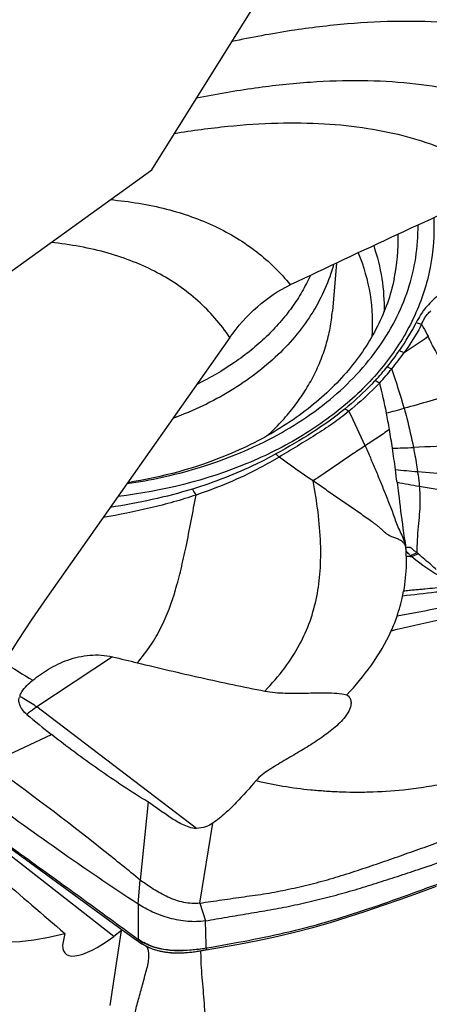
# Model space of a CAD drawing. Units: millimetres. Extents: x 0 to 594, y 0 to 420.
# Drawn here: x 133 to 136, y 126 to 133 of the extents above; entities that cross this region are included whole.
import ezdxf

# ---------------------------------------------------------------- set-up
doc = ezdxf.new("R2010")
doc.units = ezdxf.units.MM
doc.header["$LTSCALE"] = 32.67
for name, color, linetype in [('10105075_CL', 7, 'CONTINUOUS'), ('606921751-000_CL', 7, 'CONTINUOUS'), ('607078340-000_CL', 7, 'CONTINUOUS'), ('607088272-000_CL', 7, 'CONTINUOUS')]:
    doc.layers.add(name, color=color, linetype=linetype)

msp = doc.modelspace()

# ---------------------------------------------------------------- linework, layer by layer
at = {"layer": '10105075_CL', "color": 7, "linetype": 'CONTINUOUS'}
msp.add_line((135.4361, 131.1237), (135.4098, 130.8145), dxfattribs=at)
for points, knots in [([(135.4173, 131.1148), (135.4027, 131.0616), (135.3651, 130.956), (135.2857, 130.8054), (135.1836, 130.6629), (135.0603, 130.53), (134.917, 130.4083), (134.7556, 130.299), (134.5778, 130.2034), (134.4516, 130.1503), (134.3864, 130.1261)], [0, 0, 0, 0, 0.111649, 0.225874, 0.34359, 0.465481, 0.591986, 0.723298, 0.859382, 1, 1, 1, 1]), ([(135.2683, 131.0444), (135.2522, 131.0086), (135.2158, 130.9378), (135.1501, 130.8365), (135.0732, 130.7398), (134.9856, 130.648), (134.8878, 130.562), (134.7428, 130.454), (134.6233, 130.3852), (134.54, 130.3444)], [0, 0, 0, 0, 0.114433, 0.231309, 0.351038, 0.473937, 0.600224, 0.730022, 1, 1, 1, 1]), ([(134.9911, 130.0147), (135.0215, 130.0426), (135.0795, 130.1), (135.1581, 130.1919), (135.2269, 130.2881), (135.2854, 130.388), (135.3334, 130.4911), (135.3705, 130.5969), (135.3967, 130.7049), (135.4067, 130.7779), (135.4098, 130.8145)], [0, 0, 0, 0, 0.133908, 0.264562, 0.39222, 0.51722, 0.639981, 0.760992, 0.880802, 1, 1, 1, 1])]:
    msp.add_open_spline(points, degree=3, knots=knots, dxfattribs=at)
at = {"layer": '606921751-000_CL', "color": 7, "linetype": 'CONTINUOUS'}
for p, q in [((134.2499, 131.7214), (135.3312, 133.4538)), ((132.5688, 130.5086), (134.2499, 131.7214))]:
    msp.add_line(p, q, dxfattribs=at)
at = {"layer": '607078340-000_CL', "color": 9, "linetype": 'CONTINUOUS'}
for p, q in [((135.9597, 129.2564), (135.9523, 129.2627)), ((133.9986, 128.5958), (133.5126, 128.2741)), ((134.5378, 127.4944), (133.5126, 128.2741)), ((133.2036, 127.9095), (133.6068, 128.0969)), ((134.5582, 127.0147), (134.6432, 127.5289)), ((134.1623, 127.01), (134.1638, 126.7845)), ((134.5582, 127.0147), (134.5943, 126.9012)), ((134.5996, 126.7464), (134.5948, 126.9013)), ((134.1638, 126.782), (134.1638, 126.7845)), ((134.6002, 126.727), (134.5996, 126.7464))]:
    msp.add_line(p, q, dxfattribs=at)
at = {"layer": '607078340-000_CL', "color": 7, "linetype": 'CONTINUOUS'}
for p, q in [((134.2261, 127.6641), (134.1767, 127.1615)), ((133.0731, 127.5634), (133.4157, 127.3139)), ((133.4157, 127.3139), (134.0607, 126.8441)), ((134.1623, 127.01), (134.1768, 127.1615)), ((134.0607, 126.8441), (134.1655, 126.7678)), ((134.1655, 126.7678), (134.1657, 126.7676)), ((134.1659, 126.7678), (134.1869, 126.7537)), ((134.1869, 126.7537), (134.2079, 126.7416)), ((134.252, 126.722), (134.2747, 126.7145)), ((134.2747, 126.7145), (134.2976, 126.7083)), ((134.2976, 126.7083), (134.3208, 126.7035)), ((134.5634, 126.7096), (134.5638, 126.6964))]:
    msp.add_line(p, q, dxfattribs=at)
for points in [[(134.5991, 126.7155), (134.6855, 126.7301), (134.8092, 126.7515), (134.9316, 126.7744), (135.051, 126.7995), (135.1674, 126.8273), (135.2833, 126.8582), (135.3983, 126.8913), (135.5115, 126.9262), (135.6242, 126.9629), (135.7364, 127.001), (135.8482, 127.0403), (135.9616, 127.0811), (136.0772, 127.1234)], [(134.2079, 126.7416), (134.2296, 126.7311), (134.252, 126.722)], [(134.3004, 126.7077), (134.3045, 126.7068), (134.3103, 126.7055), (134.316, 126.7044), (134.3218, 126.7033), (134.3276, 126.7022)], [(134.3208, 126.7035), (134.3441, 126.6999), (134.3645, 126.6977)], [(134.3276, 126.7022), (134.3334, 126.7013), (134.3393, 126.7004), (134.3452, 126.6996), (134.3512, 126.6989), (134.3572, 126.6982), (134.3633, 126.6976), (134.3695, 126.6971), (134.3758, 126.6966), (134.3821, 126.6962), (134.3885, 126.6959), (134.395, 126.6956), (134.4015, 126.6954), (134.4082, 126.6953), (134.415, 126.6953), (134.4219, 126.6953), (134.4288, 126.6954), (134.436, 126.6956), (134.4432, 126.6958), (134.4505, 126.6961), (134.4581, 126.6965), (134.4657, 126.697), (134.4736, 126.6976), (134.4816, 126.6983), (134.4897, 126.699), (134.4981, 126.6999), (134.5065, 126.7008), (134.5152, 126.7019), (134.5239, 126.703), (134.5328, 126.7042), (134.5419, 126.7055), (134.5511, 126.707), (134.5604, 126.7085), (134.5698, 126.7101), (134.5757, 126.7111)]]:
    msp.add_lwpolyline(points, dxfattribs=at)
for centre, radius, start, end in [((134.6318, 131.2711), 1.2007, 348.02175, 1.75636), ((131.386, 129.3055), 4.4534, 9.68555, 11.07347), ((130.2034, 129.105), 5.6528, 8.43872, 9.67272), ((127.548, 128.7096), 8.3376, 7.49964, 8.4488), ((120.4663, 127.761), 15.4825, 7.25505, 7.55947), ((134.5896, 129.2224), 1.2943, 0.85495, 2.37646), ((136.2173, 136.3327), 7.0988, 267.30659, 267.5757), ((134.3347, 129.2936), 1.5563, 348.58252, 349.76547), ((134.8403, 129.1947), 1.0411, 340.99113, 348.43897), ((134.7726, 129.2172), 1.1125, 335.8731, 341.03701), ((138.5326, 146.9611), 18.9167, 256.13218, 256.62858), ((137.7793, 133.3812), 6.733, 229.95932, 231.70571), ((145.6901, 144.5344), 20.976, 233.26815, 236.6627), ((134.3668, 127.0611), 0.3451, 233.96967, 240.90298), ((134.3615, 127.0213), 0.3181, 233.33969, 237.52061), ((134.3766, 127.9086), 1.2024, 278.05275, 278.9801), ((134.3554, 128.0434), 1.3389, 278.97652, 279.78071), ((134.338, 128.1447), 1.4417, 279.77811, 280.49781), ((134.391, 127.0978), 0.4005, 254.85857, 255.13019), ((134.3311, 128.0822), 1.3928, 280.11544, 281.09195)]:
    msp.add_arc(centre, radius, start, end, dxfattribs=at)
at = {"layer": '607078340-000_CL', "color": 9, "linetype": 'CONTINUOUS'}
for centre, radius, start, end in [((134.5867, 131.4354), 1.5278, 325.12455, 333.00595), ((116.0366, 159.9115), 35.434, 304.03785, 304.33866), ((134.397, 131.5639), 1.7569, 320.98811, 325.22467), ((134.2066, 131.7321), 2.0419, 320.88731, 324.57604), ((134.4432, 131.5258), 1.697, 317.05873, 321.00522), ((134.4803, 131.5054), 1.6865, 316.9751, 320.99645), ((132.303, 129.209), 3.7001, 15.38801, 19.49552), ((132.1135, 129.4503), 3.7117, 11.0373, 14.10062), ((129.6411, 127.2844), 6.546, 24.03077, 26.17212), ((132.8416, 141.4707), 11.6794, 284.45233, 285.03013), ((134.0987, 129.7858), 0.9463, 14.80422, 15.17819), ((135.3963, 143.0172), 13.0887, 271.74586, 272.33631), ((137.3146, 145.2686), 15.5435, 264.46065, 264.98566), ((137.5795, 148.4512), 18.737, 265.02933, 266.28316), ((138.9585, 146.8346), 17.4028, 259.62634, 260.10408), ((139.9408, 152.587), 23.2385, 260.15575, 261.18167), ((135.5714, 130.2321), 1.0416, 288.94774, 291.45003), ((135.5668, 130.2294), 1.0492, 289.49738, 291.98629), ((137.2696, 134.857), 7.4441, 237.79499, 239.45686), ((134.3694, 127.065), 0.3477, 233.74715, 240.62778), ((134.3837, 127.9052), 1.1978, 277.72908, 278.66371), ((134.3648, 128.0302), 1.3242, 278.66015, 279.47573), ((134.35, 128.1189), 1.4142, 279.4731, 280.20828)]:
    msp.add_arc(centre, radius, start, end, dxfattribs=at)
for points, knots in [([(136.0603, 131.4129), (136.0656, 131.3066), (136.0503, 131.0903), (135.9478, 130.7773), (135.7701, 130.4862), (135.5238, 130.226), (135.2168, 130.0034), (134.7293, 129.7598), (134.3169, 129.6589), (134.0344, 129.6252)], [0, 0, 0, 0, 0.107762, 0.216917, 0.33033, 0.450094, 0.577303, 0.712067, 1, 1, 1, 1]), ([(135.6747, 131.235), (135.6981, 131.1662), (135.7331, 131.0257), (135.7428, 130.8812), (135.7411, 130.81)], [0, 0, 0, 0, 0.505182, 1, 1, 1, 1]), ([(135.5761, 131.1893), (135.6107, 131.103), (135.6614, 130.925), (135.6695, 130.7398), (135.6626, 130.6496)], [0, 0, 0, 0, 0.506864, 1, 1, 1, 1]), ([(136.0823, 130.9114), (136.0697, 130.8998), (136.0442, 130.8753), (136.0136, 130.8429), (135.9908, 130.8141), (135.9702, 130.783), (135.9569, 130.7584), (135.948, 130.7419)], [0, 0, 0, 0, 0.236075, 0.486638, 0.614382, 0.742521, 1, 1, 1, 1]), ([(135.9824, 130.7298), (135.9852, 130.7381), (135.9924, 130.7541), (136.0056, 130.7769), (136.0219, 130.798), (136.0348, 130.8101), (136.0417, 130.8157)], [0, 0, 0, 0, 0.248068, 0.497733, 0.748177, 1, 1, 1, 1]), ([(135.9824, 130.7297), (135.9743, 130.7142), (135.9404, 130.6517), (135.9016, 130.5919), (135.8705, 130.5484)], [0, 0, 0, 0, 0.247215, 1, 1, 1, 1]), ([(135.9481, 130.7419), (135.9564, 130.7381), (135.9678, 130.7338), (135.9795, 130.7305), (135.9824, 130.7297)], [0, 0, 0, 0, 0.752971, 1, 1, 1, 1]), ([(135.9824, 130.7297), (135.986, 130.7233), (136.0002, 130.6979), (136.0139, 130.6722), (136.0243, 130.653)], [0, 0, 0, 0, 0.251268, 1, 1, 1, 1]), ([(136.205, 130.2862), (136.2001, 130.302), (136.1896, 130.3336), (136.1697, 130.38), (136.1447, 130.4245), (136.1204, 130.4698), (136.0966, 130.5156), (136.0634, 130.5761), (136.0381, 130.6215), (136.0243, 130.6532)], [0, 0, 0, 0, 0.121009, 0.243709, 0.368906, 0.494508, 0.620241, 0.746836, 1, 1, 1, 1]), ([(135.8401, 130.5618), (135.8426, 130.5605), (135.8524, 130.5554), (135.8627, 130.5512), (135.8705, 130.5485)], [0, 0, 0, 0, 0.253416, 1, 1, 1, 1]), ([(135.7621, 130.4579), (135.7645, 130.4566), (135.7738, 130.4513), (135.7835, 130.4468), (135.7909, 130.4439)], [0, 0, 0, 0, 0.254088, 1, 1, 1, 1]), ([(135.6855, 130.3697), (135.6706, 130.3537), (135.6089, 130.29), (135.5428, 130.2305), (135.4913, 130.1878)], [0, 0, 0, 0, 0.245927, 1, 1, 1, 1]), ([(135.7133, 130.3546), (135.6981, 130.3385), (135.6353, 130.2744), (135.5681, 130.2147), (135.516, 130.1716)], [0, 0, 0, 0, 0.246099, 1, 1, 1, 1]), ([(135.6855, 130.3697), (135.6878, 130.3682), (135.6967, 130.3627), (135.7061, 130.3578), (135.7133, 130.3546)], [0, 0, 0, 0, 0.254947, 1, 1, 1, 1]), ([(136.2049, 130.2863), (136.1485, 130.2695), (136.0373, 130.2366), (135.9255, 130.2058), (135.8704, 130.191)], [0, 0, 0, 0, 0.50764, 1, 1, 1, 1]), ([(135.4913, 130.1878), (135.4244, 130.1324), (135.279, 130.0304), (135.1258, 129.9415), (135.047, 129.8977)], [0, 0, 0, 0, 0.490634, 1, 1, 1, 1]), ([(135.516, 130.1716), (135.4821, 130.1442), (135.4118, 130.0913), (135.3003, 130.0187), (135.185, 129.9485), (135.1077, 129.9016), (135.0688, 129.8783)], [0, 0, 0, 0, 0.243934, 0.492992, 0.745467, 1, 1, 1, 1]), ([(135.4913, 130.1878), (135.4933, 130.1863), (135.5012, 130.1804), (135.5096, 130.1751), (135.516, 130.1716)], [0, 0, 0, 0, 0.256266, 1, 1, 1, 1]), ([(135.8704, 130.1909), (135.8762, 130.17), (135.8984, 130.0868), (135.9175, 130.0027), (135.9299, 129.9394)], [0, 0, 0, 0, 0.251127, 1, 1, 1, 1]), ([(135.776, 130.0547), (135.7504, 130.0367), (135.6983, 130.0019), (135.646, 129.9673), (135.6198, 129.95)], [0, 0, 0, 0, 0.499355, 1, 1, 1, 1]), ([(135.6198, 129.95), (135.5916, 129.9314), (135.4797, 129.8568), (135.3685, 129.7811), (135.2853, 129.7244)], [0, 0, 0, 0, 0.251123, 1, 1, 1, 1]), ([(135.6198, 129.95), (135.6311, 129.9246), (135.6535, 129.8736), (135.6862, 129.7963), (135.7187, 129.7182), (135.7451, 129.652), (135.7665, 129.5983), (135.7829, 129.5574), (135.7988, 129.5157), (135.8133, 129.4728), (135.8286, 129.429), (135.8504, 129.387), (135.8705, 129.3434), (135.8789, 129.312), (135.8814, 129.2961)], [0, 0, 0, 0, 0.118489, 0.237248, 0.357056, 0.478643, 0.540407, 0.602954, 0.666249, 0.730353, 0.795695, 0.863112, 0.931483, 1, 1, 1, 1]), ([(136.3207, 129.961), (136.2877, 129.9588), (136.1575, 129.9501), (136.0272, 129.9434), (135.9299, 129.9394)], [0, 0, 0, 0, 0.253478, 1, 1, 1, 1]), ([(135.047, 129.8977), (135.0057, 129.8748), (134.8334, 129.7857), (134.6515, 129.7159), (134.5114, 129.6729)], [0, 0, 0, 0, 0.243758, 1, 1, 1, 1]), ([(135.047, 129.8977), (135.0487, 129.8959), (135.0557, 129.8891), (135.063, 129.8827), (135.0688, 129.8783)], [0, 0, 0, 0, 0.257609, 1, 1, 1, 1]), ([(135.9299, 129.9394), (135.9323, 129.9268), (135.942, 129.8754), (135.9504, 129.8237), (135.956, 129.7847)], [0, 0, 0, 0, 0.245122, 1, 1, 1, 1]), ([(135.0688, 129.8783), (135.0281, 129.8536), (134.8572, 129.7573), (134.6751, 129.6814), (134.5344, 129.6343)], [0, 0, 0, 0, 0.242687, 1, 1, 1, 1]), ([(135.9561, 129.7847), (135.9572, 129.777), (135.9615, 129.7457), (135.9652, 129.7143), (135.9677, 129.6907)], [0, 0, 0, 0, 0.247131, 1, 1, 1, 1]), ([(134.9759, 128.3758), (135.0215, 128.423), (135.1033, 128.5174), (135.2013, 128.6688), (135.2698, 128.8231), (135.3132, 128.9828), (135.3346, 129.1506), (135.3374, 129.3999), (135.3106, 129.5925), (135.2853, 129.7244)], [0, 0, 0, 0, 0.136013, 0.258007, 0.372169, 0.484379, 0.599555, 0.721777, 1, 1, 1, 1]), ([(135.8814, 129.2961), (135.8802, 129.3033), (135.8757, 129.3178), (135.8601, 129.3354), (135.8393, 129.3482), (135.816, 129.3578), (135.7921, 129.3661), (135.7691, 129.3758), (135.7499, 129.3901), (135.7339, 129.4066), (135.7174, 129.4222), (135.6998, 129.4369), (135.6808, 129.4502), (135.6554, 129.4679), (135.624, 129.4905), (135.5862, 129.5169), (135.5485, 129.5432), (135.4983, 129.5781), (135.4357, 129.6213), (135.3605, 129.673), (135.3104, 129.7072), (135.2853, 129.7244)], [0, 0, 0, 0, 0.029162, 0.059995, 0.092941, 0.127138, 0.16169, 0.195573, 0.22751, 0.258024, 0.288461, 0.319341, 0.350783, 0.382251, 0.444739, 0.507009, 0.569075, 0.630918, 0.754188, 0.877132, 1, 1, 1, 1]), ([(134.5344, 129.6343), (134.4869, 129.618), (134.3902, 129.588), (134.1917, 129.5381), (134.0402, 129.508), (133.9384, 129.4898)], [0, 0, 0, 0, 0.245417, 0.494511, 1, 1, 1, 1]), ([(134.5114, 129.6729), (134.4261, 129.6467), (134.2514, 129.6011), (134.0739, 129.5688), (133.984, 129.5548)], [0, 0, 0, 0, 0.495114, 1, 1, 1, 1]), ([(134.1579, 128.5573), (134.1885, 128.5928), (134.2439, 128.6652), (134.3329, 128.8191), (134.3937, 128.9859), (134.4396, 129.1616), (134.4842, 129.3645), (134.5138, 129.5236), (134.5344, 129.6343)], [0, 0, 0, 0, 0.121852, 0.235807, 0.460727, 0.579887, 0.707617, 1, 1, 1, 1]), ([(134.5114, 129.6729), (134.5132, 129.6694), (134.5201, 129.6561), (134.5279, 129.6432), (134.5344, 129.6343)], [0, 0, 0, 0, 0.263888, 1, 1, 1, 1]), ([(135.9676, 129.6907), (135.9713, 129.6559), (135.9739, 129.5693), (135.9594, 129.4271), (135.9513, 129.3192), (135.9523, 129.2627)], [0, 0, 0, 0, 0.244733, 0.603993, 1, 1, 1, 1]), ([(135.8812, 129.2976), (135.885, 129.2979), (135.8927, 129.2984), (135.9022, 129.2997), (135.9096, 129.2983), (135.9159, 129.2949), (135.9217, 129.2888), (135.9289, 129.2819), (135.9395, 129.2736), (135.9472, 129.2671), (135.9523, 129.2627)], [0, 0, 0, 0, 0.136937, 0.273846, 0.339951, 0.403176, 0.522034, 0.640341, 0.760304, 1, 1, 1, 1]), ([(135.9096, 129.247), (135.907, 129.2491), (135.9006, 129.2545), (135.8918, 129.2645), (135.8856, 129.2722), (135.8827, 129.2761)], [0, 0, 0, 0, 0.25608, 0.630645, 1, 1, 1, 1]), ([(136.0759, 129.1572), (136.0665, 129.1657), (136.0284, 129.1995), (135.9892, 129.2321), (135.9597, 129.2564)], [0, 0, 0, 0, 0.247837, 1, 1, 1, 1]), ([(136.1213, 129.0995), (136.1032, 129.1098), (136.0319, 129.1518), (135.9638, 129.1997), (135.917, 129.2403)], [0, 0, 0, 0, 0.251952, 1, 1, 1, 1]), ([(136.1386, 129.0173), (136.1167, 129.0148), (136.0239, 129.0041), (135.9311, 128.9934), (135.8602, 128.9856)], [0, 0, 0, 0, 0.236531, 1, 1, 1, 1]), ([(136.132, 129.0424), (136.0892, 129.0383), (136.0352, 129.0333), (135.9699, 129.0271), (135.9359, 129.0239), (135.9012, 129.0215), (135.878, 129.0181), (135.8662, 129.017)], [0, 0, 0, 0, 0.483034, 0.608963, 0.736832, 0.866739, 1, 1, 1, 1]), ([(135.7876, 128.7625), (135.8887, 128.7884), (136.0816, 128.8339), (136.2771, 128.8671), (136.3703, 128.8776)], [0, 0, 0, 0, 0.526859, 1, 1, 1, 1]), ([(136.2016, 128.9243), (136.1709, 128.9194), (136.0449, 128.8983), (135.9194, 128.8744), (135.8246, 128.8556)], [0, 0, 0, 0, 0.243533, 1, 1, 1, 1]), ([(133.4024, 128.3427), (133.4117, 128.3383), (133.4502, 128.3183), (133.4864, 128.2942), (133.5127, 128.2742)], [0, 0, 0, 0, 0.237159, 1, 1, 1, 1]), ([(133.5127, 128.2741), (133.5072, 128.2705), (133.485, 128.2554), (133.4635, 128.2392), (133.4477, 128.2265)], [0, 0, 0, 0, 0.243473, 1, 1, 1, 1]), ([(134.9194, 127.8014), (134.9766, 127.7873), (135.0934, 127.7635), (135.2414, 127.7444), (135.3617, 127.7345), (135.4531, 127.7291), (135.5471, 127.7271), (135.6848, 127.7281), (135.8353, 127.7376), (135.9997, 127.7591), (136.1398, 127.7843), (136.2868, 127.8151), (136.4113, 127.846), (136.5101, 127.8731), (136.6054, 127.9008), (136.675, 127.9244), (136.7204, 127.9411)], [0, 0, 0, 0, 0.096462, 0.194897, 0.244345, 0.294194, 0.344802, 0.398237, 0.519779, 0.591473, 0.66968, 0.752814, 0.837562, 0.879658, 0.920701, 1, 1, 1, 1]), ([(133.1082, 127.5514), (133.1343, 127.5324), (133.1998, 127.4847), (133.3034, 127.407), (133.3818, 127.3497), (133.4211, 127.3214)], [0, 0, 0, 0, 0.249276, 0.626147, 1, 1, 1, 1]), ([(133.4331, 127.3126), (133.4311, 127.3138), (133.4267, 127.3162), (133.4231, 127.3197), (133.4211, 127.3214)], [0, 0, 0, 0, 0.462755, 1, 1, 1, 1]), ([(134.2585, 126.7351), (134.2535, 126.7369), (134.233, 126.7444), (134.2132, 126.7538), (134.1988, 126.7619)], [0, 0, 0, 0, 0.245189, 1, 1, 1, 1]), ([(134.6007, 126.7271), (134.6008, 126.7243), (134.6012, 126.721), (134.6003, 126.7157), (134.5992, 126.7155)], [0, 0, 0, 0, 0.713071, 1, 1, 1, 1]), ([(134.3944, 126.7103), (134.3885, 126.7106), (134.3655, 126.712), (134.3425, 126.7148), (134.3256, 126.7178)], [0, 0, 0, 0, 0.254288, 1, 1, 1, 1]), ([(134.5448, 126.7183), (134.5317, 126.7165), (134.4818, 126.7106), (134.4314, 126.7086), (134.3944, 126.7103)], [0, 0, 0, 0, 0.263329, 1, 1, 1, 1])]:
    msp.add_open_spline(points, degree=3, knots=knots, dxfattribs=at)
at = {"layer": '607078340-000_CL', "color": 7, "linetype": 'CONTINUOUS'}
for points, knots in [([(134.9414, 129.9606), (135.0938, 130.034), (135.3736, 130.2051), (135.6566, 130.4933), (135.8159, 130.7501), (135.9004, 130.9496), (135.9504, 131.1564), (135.9602, 131.2971), (135.9593, 131.367)], [0, 0, 0, 0, 0.277003, 0.532181, 0.652978, 0.770306, 0.885476, 1, 1, 1, 1]), ([(135.8063, 131.0219), (135.784, 130.9168), (135.7091, 130.7069), (135.5178, 130.4227), (135.2545, 130.1739), (135.0441, 130.0409), (134.9309, 129.9818)], [0, 0, 0, 0, 0.230091, 0.470757, 0.726725, 1, 1, 1, 1]), ([(134.092, 129.7078), (134.1677, 129.7188), (134.4591, 129.7712), (134.7436, 129.8654), (134.9414, 129.9606)], [0, 0, 0, 0, 0.258406, 1, 1, 1, 1]), ([(134.9309, 129.9818), (134.8684, 129.9492), (134.6026, 129.8255), (134.3161, 129.7483), (134.0965, 129.7135)], [0, 0, 0, 0, 0.240769, 1, 1, 1, 1]), ([(135.8247, 129.7162), (135.8278, 129.6923), (135.8403, 129.5932), (135.8525, 129.494), (135.8627, 129.4189)], [0, 0, 0, 0, 0.241004, 1, 1, 1, 1]), ([(135.8628, 129.4189), (135.8655, 129.3986), (135.8711, 129.3576), (135.8781, 129.3168), (135.8814, 129.2961)], [0, 0, 0, 0, 0.493997, 1, 1, 1, 1]), ([(135.8812, 129.2975), (135.8799, 129.2962), (135.8784, 129.2922), (135.8806, 129.2878), (135.8803, 129.2841), (135.8806, 129.2804), (135.8818, 129.2777), (135.8827, 129.276)], [0, 0, 0, 0, 0.248121, 0.49702, 0.620567, 0.744859, 1, 1, 1, 1]), ([(135.8838, 129.2413), (135.884, 129.2235), (135.8835, 129.1484), (135.8761, 129.0734), (135.8662, 129.0171)], [0, 0, 0, 0, 0.23785, 1, 1, 1, 1]), ([(135.5024, 128.352), (135.5589, 128.4117), (135.6672, 128.5398), (135.753, 128.6849), (135.7876, 128.7625)], [0, 0, 0, 0, 0.491885, 1, 1, 1, 1]), ([(133.4866, 128.4458), (133.5187, 128.4713), (133.5896, 128.5213), (133.6897, 128.5703), (133.7804, 128.5966), (133.8529, 128.6075), (133.9264, 128.6085), (133.975, 128.6017), (133.9986, 128.5958)], [0, 0, 0, 0, 0.222656, 0.470138, 0.601604, 0.734758, 0.867794, 1, 1, 1, 1]), ([(134.1579, 128.5573), (134.2936, 128.5249), (134.5652, 128.4597), (134.8387, 128.4029), (134.9759, 128.3758)], [0, 0, 0, 0, 0.499257, 1, 1, 1, 1]), ([(133.4024, 128.3427), (133.4061, 128.3522), (133.4263, 128.3924), (133.4593, 128.4246), (133.4866, 128.4458)], [0, 0, 0, 0, 0.226411, 1, 1, 1, 1]), ([(134.9759, 128.3758), (135.0192, 128.3673), (135.1075, 128.3611), (135.2173, 128.3625), (135.3052, 128.3643), (135.3712, 128.3649), (135.4371, 128.3628), (135.4811, 128.3575), (135.5024, 128.352)], [0, 0, 0, 0, 0.250334, 0.500204, 0.624962, 0.749881, 0.875127, 1, 1, 1, 1]), ([(133.4477, 128.2265), (133.4384, 128.2343), (133.4219, 128.2508), (133.4044, 128.2789), (133.3964, 128.308), (133.3978, 128.3273), (133.4002, 128.336)], [0, 0, 0, 0, 0.290445, 0.550307, 0.783266, 1, 1, 1, 1]), ([(135.5024, 128.352), (135.5098, 128.3467), (135.5222, 128.3339), (135.5304, 128.3095), (135.5291, 128.2855), (135.5199, 128.2548), (135.4989, 128.2189), (135.4662, 128.1799), (135.4278, 128.1438), (135.3858, 128.1098), (135.3412, 128.0774), (135.2791, 128.0357), (135.1984, 127.9865), (135.1163, 127.939), (135.051, 127.9003), (135.0033, 127.8704), (134.9583, 127.839), (134.9309, 127.815), (134.9195, 127.8015)], [0, 0, 0, 0, 0.031545, 0.059606, 0.086576, 0.113795, 0.170058, 0.228918, 0.289914, 0.352501, 0.416241, 0.480844, 0.611783, 0.743785, 0.809623, 0.874872, 0.938834, 1, 1, 1, 1]), ([(134.2259, 127.6642), (134.1176, 127.7303), (133.9074, 127.8694), (133.7049, 128.0194), (133.6068, 128.0969)], [0, 0, 0, 0, 0.503811, 1, 1, 1, 1]), ([(134.1768, 127.1615), (134.0995, 127.2254), (133.7815, 127.483), (133.4543, 127.7291), (133.2036, 127.9095)], [0, 0, 0, 0, 0.24518, 1, 1, 1, 1]), ([(134.9195, 127.8015), (134.8787, 127.7527), (134.8146, 127.6808), (134.7221, 127.5899), (134.671, 127.5476), (134.6432, 127.5289)], [0, 0, 0, 0, 0.490675, 0.741347, 1, 1, 1, 1]), ([(134.5376, 127.4943), (134.5214, 127.494), (134.4898, 127.5007), (134.4331, 127.5244), (134.3692, 127.5633), (134.2975, 127.6142), (134.2502, 127.6482), (134.2259, 127.6642)], [0, 0, 0, 0, 0.134995, 0.264658, 0.513631, 0.756909, 1, 1, 1, 1]), ([(134.5582, 127.0147), (134.6056, 127.0215), (134.6768, 127.0319), (134.7718, 127.0456), (134.8429, 127.0561), (134.9142, 127.0659), (135.0097, 127.0793), (135.1289, 127.1032), (135.2718, 127.1358), (135.4139, 127.1744), (135.554, 127.2179), (135.6918, 127.2656), (135.8288, 127.3126), (135.9649, 127.3601), (136.0998, 127.4088), (136.2336, 127.4584), (136.3661, 127.5099), (136.5441, 127.5752), (136.6781, 127.623), (136.7677, 127.6546)], [0, 0, 0, 0, 0.062337, 0.09351, 0.124685, 0.155827, 0.18701, 0.250022, 0.313715, 0.377624, 0.441284, 0.504426, 0.567126, 0.62957, 0.691729, 0.753569, 0.815074, 0.876559, 1, 1, 1, 1]), ([(134.6432, 127.5289), (134.6283, 127.5189), (134.5948, 127.5013), (134.5573, 127.4947), (134.5378, 127.4944)], [0, 0, 0, 0, 0.478379, 1, 1, 1, 1]), ([(134.5943, 126.9012), (134.6406, 126.909), (134.7333, 126.9247), (134.8491, 126.9447), (134.9418, 126.9601), (135.0351, 126.9758), (135.1523, 126.9985), (135.293, 127.03), (135.4333, 127.0658), (135.5721, 127.105), (135.7088, 127.148), (135.8442, 127.1919), (136.0229, 127.2509), (136.2439, 127.3267), (136.5071, 127.4215), (136.6827, 127.4828), (136.7709, 127.5132)], [0, 0, 0, 0, 0.06222, 0.12446, 0.155526, 0.186641, 0.249706, 0.313539, 0.377575, 0.441362, 0.504504, 0.567239, 0.629719, 0.753697, 0.876583, 1, 1, 1, 1]), ([(133.4331, 127.3126), (133.4936, 127.268), (133.6156, 127.1804), (133.7985, 127.0484), (133.981, 126.9153), (134.1028, 126.8264), (134.1638, 126.782)], [0, 0, 0, 0, 0.2497, 0.49905, 0.749433, 1, 1, 1, 1]), ([(134.6007, 126.7271), (134.7813, 126.7582), (135.1437, 126.8229), (135.582, 126.9551), (135.9228, 127.0773), (136.1725, 127.1696), (136.4224, 127.2622), (136.5903, 127.3211), (136.675, 127.3503)], [0, 0, 0, 0, 0.253461, 0.508137, 0.631692, 0.753933, 0.876259, 1, 1, 1, 1]), ([(134.5582, 127.0147), (134.5242, 127.0099), (134.4527, 127.0147), (134.3527, 127.0511), (134.261, 127.1026), (134.2039, 127.142), (134.1768, 127.1615)], [0, 0, 0, 0, 0.246528, 0.502169, 0.759921, 1, 1, 1, 1]), ([(134.5943, 126.9012), (134.5571, 126.895), (134.4792, 126.8936), (134.3648, 126.915), (134.2573, 126.9536), (134.1915, 126.9897), (134.1623, 127.01)], [0, 0, 0, 0, 0.248662, 0.508444, 0.764848, 1, 1, 1, 1]), ([(134.115, 126.0735), (134.1183, 126.1001), (134.1242, 126.1537), (134.1316, 126.2356), (134.1438, 126.3218), (134.1645, 126.395), (134.1821, 126.4559), (134.1943, 126.5025), (134.2065, 126.5487), (134.2195, 126.5936), (134.2288, 126.6366), (134.2338, 126.6844), (134.2284, 126.7203), (134.2169, 126.7374)], [0, 0, 0, 0, 0.118352, 0.238275, 0.363783, 0.502515, 0.574138, 0.644357, 0.715257, 0.785633, 0.851088, 0.909071, 1, 1, 1, 1]), ([(134.1638, 126.782), (134.1635, 126.7805), (134.1628, 126.7771), (134.1624, 126.772), (134.1642, 126.7687), (134.1655, 126.7678)], [0, 0, 0, 0, 0.314464, 0.698011, 1, 1, 1, 1]), ([(134.1906, 126.753), (134.1982, 126.7481), (134.2285, 126.7306), (134.2614, 126.718), (134.2864, 126.7113)], [0, 0, 0, 0, 0.259046, 1, 1, 1, 1]), ([(134.2596, 126.7328), (134.2545, 126.7345), (134.2337, 126.742), (134.2135, 126.7514), (134.199, 126.7596)], [0, 0, 0, 0, 0.245059, 1, 1, 1, 1]), ([(134.2882, 126.7108), (134.2944, 126.7092), (134.3195, 126.7031), (134.3452, 126.6994), (134.3645, 126.6977)], [0, 0, 0, 0, 0.248276, 1, 1, 1, 1]), ([(134.3959, 126.7091), (134.3901, 126.7094), (134.367, 126.7106), (134.3441, 126.7132), (134.3271, 126.716)], [0, 0, 0, 0, 0.254463, 1, 1, 1, 1]), ([(134.3645, 126.6977), (134.3808, 126.6962), (134.4515, 126.6932), (134.5223, 126.7016), (134.5757, 126.7111)], [0, 0, 0, 0, 0.231625, 1, 1, 1, 1]), ([(134.545, 126.718), (134.532, 126.7162), (134.4826, 126.71), (134.4326, 126.7077), (134.3959, 126.7091)], [0, 0, 0, 0, 0.263804, 1, 1, 1, 1]), ([(134.5638, 126.6964), (134.5645, 126.6716), (134.5655, 126.6185), (134.5714, 126.5382), (134.5798, 126.4551), (134.5855, 126.3722), (134.5919, 126.2891), (134.6011, 126.1784), (134.6065, 126.0953), (134.6107, 126.0399)], [0, 0, 0, 0, 0.113223, 0.241717, 0.367101, 0.493696, 0.620397, 0.746809, 1, 1, 1, 1])]:
    msp.add_open_spline(points, degree=3, knots=knots, dxfattribs=at)
at = {"layer": '607078340-000_CL', "color": 9, "linetype": 'CONTINUOUS'}
for points in [[(135.2853, 129.7244), (135.2123, 129.7745), (135.1392, 129.8248), (135.0684, 129.878)], [(135.917, 129.2403), (135.9143, 129.2421), (135.9121, 129.2447), (135.9096, 129.247)], [(134.3256, 126.7178), (134.3029, 126.7218), (134.2803, 126.7275), (134.2585, 126.7351)]]:
    msp.add_open_spline(points, degree=3, dxfattribs=at)
at = {"layer": '607078340-000_CL', "color": 7, "linetype": 'CONTINUOUS'}
msp.add_open_spline([(134.3271, 126.716), (134.3043, 126.7198), (134.2816, 126.7253), (134.2596, 126.7328)], degree=3, dxfattribs=at)
at = {"layer": '607088272-000_CL', "color": 7, "linetype": 'CONTINUOUS'}
for p, q in [((134.7517, 130.6451), (133.5775, 128.9771)), ((133.6912, 126.8205), (133.6809, 126.7668)), ((133.9822, 126.3577), (134.0566, 126.8384)), ((134.0566, 126.8384), (134.0068, 126.8012))]:
    msp.add_line(p, q, dxfattribs=at)
at = {"layer": '607088272-000_CL', "color": 9, "linetype": 'CONTINUOUS'}
msp.add_line((134.0068, 126.8012), (133.0203, 127.5715), dxfattribs=at)
at = {"layer": '607088272-000_CL', "color": 7, "linetype": 'CONTINUOUS'}
msp.add_arc((167.5751, 62.7502), 75.5501, 114.271309, 115.424702, dxfattribs=at)
for centre, major_axis, ratio, start_param, end_param in [((135.8105, 129.6977), (2.8743, 2.7981), 0.304805, 2.122551, 3.63889), ((247.0399, 32.2144), (183.7973, -156.2689), 0.00705, -2.235178, -2.229338), ((134.0533, 127.0451), (0.3593, 0.3533), 0.306797, 2.724262, 4.295059)]:
    msp.add_ellipse(centre, major_axis=major_axis, ratio=ratio, start_param=start_param, end_param=end_param, dxfattribs=at)
at = {"layer": '607088272-000_CL', "color": 9, "linetype": 'CONTINUOUS'}
for points, knots in [([(137.1847, 132.3544), (137.115, 132.3987), (136.9653, 132.4787), (136.7197, 132.5693), (136.4497, 132.6328), (136.1558, 132.6694), (135.8387, 132.679), (135.4991, 132.6617), (135.1376, 132.6176), (134.8908, 132.5719), (134.764, 132.5451)], [0, 0, 0, 0, 0.099564, 0.204056, 0.314996, 0.433603, 0.560815, 0.697324, 0.843614, 1, 1, 1, 1]), ([(134.5381, 132.1831), (134.6628, 132.2084), (134.9052, 132.2506), (135.2598, 132.289), (135.592, 132.3002), (135.9011, 132.2839), (136.1864, 132.2402), (136.4474, 132.1689), (136.6831, 132.0701), (136.8254, 131.9844), (136.8911, 131.9374)], [0, 0, 0, 0, 0.157044, 0.303623, 0.440107, 0.567061, 0.685285, 0.795862, 0.900192, 1, 1, 1, 1]), ([(134.3961, 131.9556), (134.5094, 131.9743), (134.7297, 132.0042), (135.0513, 132.0256), (135.3521, 132.0221), (135.6314, 131.9935), (135.8887, 131.9398), (136.1234, 131.8609), (136.3348, 131.7569), (136.4613, 131.6697), (136.5196, 131.6224)], [0, 0, 0, 0, 0.155762, 0.301217, 0.436829, 0.563268, 0.68145, 0.792576, 0.898156, 1, 1, 1, 1]), ([(133.9849, 131.5303), (134.1063, 131.5191), (134.3374, 131.482), (134.6572, 131.3708), (134.9293, 131.2066), (135.0765, 131.0618), (135.1396, 130.9833)], [0, 0, 0, 0, 0.278886, 0.532799, 0.769776, 1, 1, 1, 1]), ([(134.7517, 130.6451), (134.7224, 130.6884), (134.6588, 130.7714), (134.5483, 130.8831), (134.4238, 130.9809), (134.2362, 131.0946), (133.9627, 131.2007), (133.7276, 131.2425), (133.6038, 131.2553)], [0, 0, 0, 0, 0.116787, 0.232897, 0.349964, 0.469582, 0.721874, 1, 1, 1, 1]), ([(137.9489, 127.0871), (137.7503, 126.6878), (137.3069, 125.8689), (136.5472, 124.6332), (135.6714, 123.3495), (135.0323, 122.4924), (134.6958, 122.0581)], [0, 0, 0, 0, 0.223029, 0.465441, 0.725211, 1, 1, 1, 1]), ([(137.5268, 127.0245), (137.3133, 126.5989), (136.8333, 125.7251), (136.0066, 124.4078), (135.0494, 123.0389), (134.3496, 122.1261), (133.9808, 121.664)], [0, 0, 0, 0, 0.221888, 0.464184, 0.724481, 1, 1, 1, 1]), ([(137.6581, 127.0181), (137.4485, 126.5991), (136.9781, 125.7391), (136.1687, 124.4422), (135.2324, 123.0945), (134.5482, 122.1955), (134.1876, 121.7402)], [0, 0, 0, 0, 0.222133, 0.464442, 0.724619, 1, 1, 1, 1])]:
    msp.add_open_spline(points, degree=3, knots=knots, dxfattribs=at)
at = {"layer": '607088272-000_CL', "color": 7, "linetype": 'CONTINUOUS'}
msp.add_open_spline([(134.7517, 130.6451), (134.8025, 130.7174), (134.9179, 130.8486), (135.0632, 130.947), (135.1396, 130.9833)], degree=3, knots=[0, 0, 0, 0, 0.510879, 1, 1, 1, 1], dxfattribs=at)

doc.saveas('drawing.dxf')
